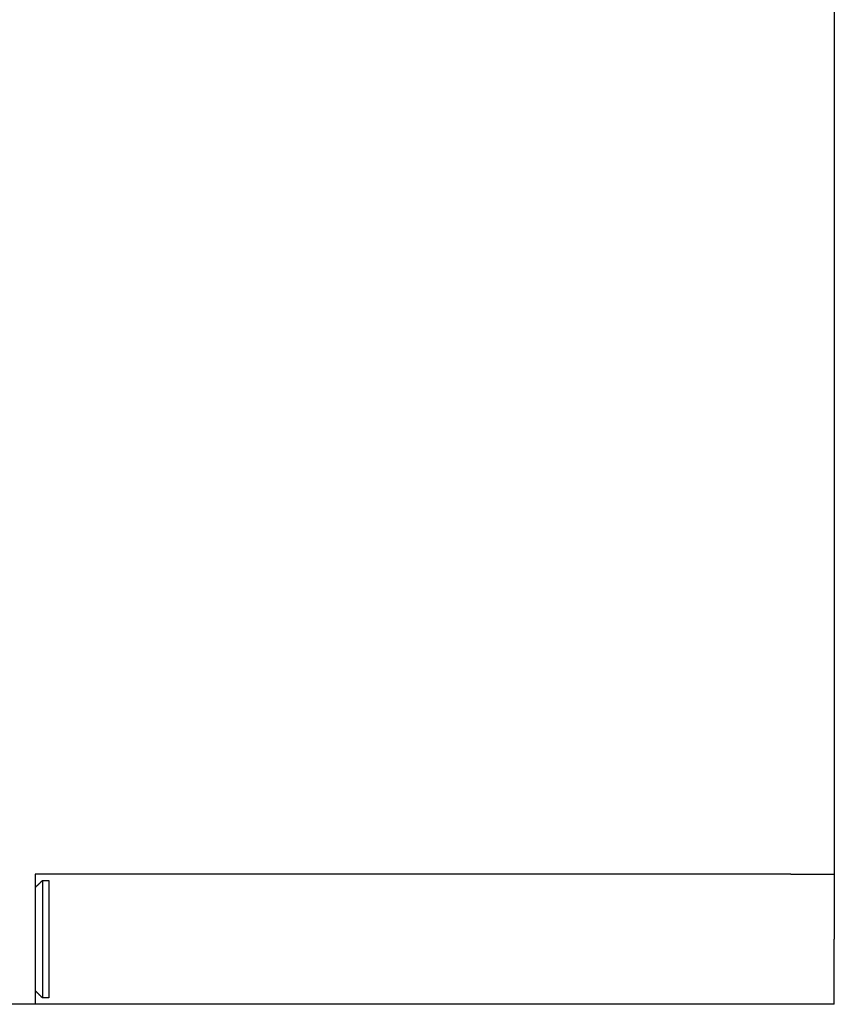
# Model space of a CAD drawing. Units: millimetres. Extents: x 37 to 735, y 29 to 658.
# Drawn here: x 94 to 132, y 45 to 91 of the extents above; entities that cross this region are included whole.
import ezdxf

# ---------------------------------------------------------------- set-up
doc = ezdxf.new("R2010")
doc.units = ezdxf.units.MM
doc.layers.add('Make2D-manual$可见线$曲线', color=7, linetype='Continuous', true_color=0x000000)

msp = doc.modelspace()

# ---------------------------------------------------------------- linework, layer by layer
at = {"layer": 'Make2D-manual$可见线$曲线', "color": 18, "lineweight": -3, "true_color": 0x000000}
for points in [[(131.575, 147.318), (131.575, 99.318), (131.575, 51.318)], [(94.775, 51.318), (94.775, 48.318), (94.775, 45.318)], [(94.775, 50.696), (94.94, 50.86), (95.105, 51.024)], [(95.105, 51.024), (95.253, 51.024), (95.4, 51.024)], [(95.105, 45.612), (94.94, 45.776), (94.776, 45.94)], [(95.4, 45.612), (95.253, 45.612), (95.105, 45.612)], [(94.775, 45.318), (91.025, 45.318), (87.275, 45.318)]]:
    msp.add_open_spline(points, degree=2, dxfattribs=at)
for points, knots in [([(129.575, 51.318), (117.675, 51.318), (105.775, 51.318), (103.625, 51.318), (101.475, 51.318), (98.125, 51.318), (94.775, 51.318)], [0, 0, 0, 23.8, 23.8, 24.8, 24.8, 31.5, 31.5, 31.5]), ([(131.575, 45.318), (131.575, 46.068), (131.575, 46.818), (131.575, 47.568), (131.575, 48.318)], [0, 0, 0, 1.5, 1.5, 3, 3, 3]), ([(131.575, 45.318), (124.325, 45.318), (117.075, 45.318), (111.425, 45.318), (105.775, 45.318), (103.625, 45.318), (101.475, 45.318), (98.125, 45.318), (94.775, 45.318)], [0, 0, 0, 14.5, 14.5, 25.8, 25.8, 30.1, 30.1, 36.8, 36.8, 36.8])]:
    msp.add_open_spline(points, degree=2, knots=knots, dxfattribs=at)
for points in [[(129.575, 51.318), (131.575, 51.318), (131.575, 51.318)], [(131.575, 51.318), (131.575, 51.318), (131.575, 48.318)]]:
    msp.add_rational_spline(points, [1, 0.707106781187, 1], degree=2, dxfattribs=at)
for points in [[(95.105, 51.024), (95.105, 51.024), (95.105, 48.318), (95.105, 45.612), (95.105, 45.612)], [(95.4, 51.024), (95.4, 51.024), (95.4, 48.318), (95.4, 45.612), (95.4, 45.612)]]:
    msp.add_rational_spline(points, [1, 0.707106781187, 1, 0.707106781187, 1], degree=2, knots=[5.667068, 5.667068, 5.667068, 8.500602, 8.500602, 11.334137, 11.334137, 11.334137], dxfattribs=at)

doc.saveas('drawing.dxf')
